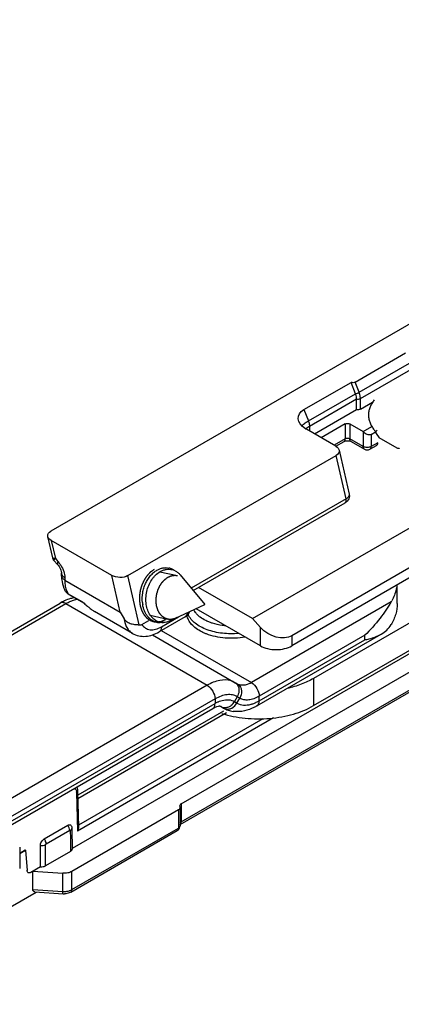
# Model space of a CAD drawing. Units: millimetres. Extents: x 1056 to 1751, y 404 to 873.
# Drawn here: x 1527 to 1561, y 597 to 686 of the extents above; entities that cross this region are included whole.
import ezdxf

# ---------------------------------------------------------------- set-up
doc = ezdxf.new("R2010")
doc.units = ezdxf.units.MM
doc.header["$LTSCALE"] = 23.1
doc.layers.add('COMPONENTI_DI_ASSIEME', color=7, linetype='CONTINUOUS')

msp = doc.modelspace()

# ---------------------------------------------------------------- linework, layer by layer
at = {"layer": 'COMPONENTI_DI_ASSIEME', "linetype": 'Continuous'}
for p, q in [((1609.132, 685.802), (1529.452, 639.785)), ((1547.609, 631.917), (1619.369, 673.361)), ((1621.49, 670.994), (1551.145, 630.367)), ((1621.49, 670.095), (1551.145, 629.468)), ((1553.108, 624.085), (1612.476, 658.36)), ((1556.842, 653.188), (1561.391, 655.815)), ((1557.199, 652.279), (1561.748, 654.906)), ((1557.315, 651.717), (1561.864, 654.344)), ((1552.236, 650.717), (1556.478, 653.167)), ((1556.877, 652.151), (1556.478, 653.167)), ((1557.199, 652.279), (1556.842, 653.188)), ((1552.635, 649.701), (1556.877, 652.151)), ((1552.731, 649.233), (1556.973, 651.683)), ((1556.973, 650.718), (1556.973, 651.683)), ((1557.315, 650.752), (1557.315, 651.717)), ((1557.315, 650.752), (1558.421, 651.391)), ((1552.236, 650.717), (1552.635, 649.701)), ((1553.191, 648.534), (1556.973, 650.718)), ((1555.948, 649.432), (1553.792, 648.187)), ((1555.948, 649.432), (1555.948, 648.085)), ((1556.373, 649.432), (1557.575, 648.738)), ((1556.373, 649.432), (1556.373, 648.085)), ((1555.092, 647.437), (1552.461, 648.955)), ((1552.731, 649.233), (1552.731, 648.799)), ((1557.575, 648.738), (1558.356, 649.189)), ((1557.575, 648.738), (1557.575, 647.391)), ((1558.282, 648.493), (1558.662, 648.712)), ((1558.282, 648.493), (1558.282, 647.391)), ((1558.751, 648.557), (1559.009, 648.19)), ((1558.795, 648.827), (1558.84, 648.867)), ((1595.576, 648.294), (1531.364, 611.221)), ((1555.948, 648.085), (1554.959, 647.513)), ((1555.099, 647.425), (1555.845, 647.856)), ((1557.575, 647.391), (1556.373, 648.085)), ((1556.476, 647.856), (1557.678, 647.162)), ((1558.877, 647.735), (1558.282, 647.391)), ((1559.01, 648.189), (1559.009, 648.19)), ((1560.629, 647.255), (1559.01, 648.189)), ((1555.399, 647.08), (1556.309, 643.119)), ((1558.178, 647.162), (1558.774, 647.506)), ((1536.389, 635.781), (1555.124, 646.602)), ((1556.022, 642.692), (1555.124, 646.602)), ((1582.985, 643.784), (1553.108, 626.534)), ((1556.022, 642.692), (1542.092, 634.647)), ((1542.265, 634.44), (1555.934, 642.334)), ((1529.62, 637.379), (1529.177, 639.306)), ((1534.942, 635.8), (1529.485, 638.95)), ((1529.485, 638.95), (1529.859, 637.32)), ((1541.192, 615.263), (1582.919, 639.353)), ((1530.058, 636.796), (1529.736, 637.156)), ((1529.859, 637.32), (1530.096, 637.056)), ((1541.089, 613.401), (1582.815, 637.491)), ((1541.192, 613.63), (1582.919, 637.72)), ((1539.277, 636.14), (1540.844, 635.789)), ((1539.808, 636.523), (1540.069, 636.465)), ((1540.633, 636.222), (1540.382, 636.351)), ((1530.415, 635.794), (1530.415, 636)), ((1530.708, 635.592), (1530.708, 635.386)), ((1530.708, 635.386), (1535.699, 632.505)), ((1535.699, 632.505), (1534.942, 635.8)), ((1537.405, 631.358), (1536.389, 635.781)), ((1541.09, 635.85), (1543.319, 633.174)), ((1530.711, 634.478), (1530.71, 634.481)), ((1530.778, 634.365), (1530.711, 634.478)), ((1547.609, 631.917), (1542.751, 634.721)), ((1560.633, 633.27), (1560.633, 634.948)), ((1531.06, 634.092), (1530.954, 634.166)), ((1532.333, 633.386), (1530.993, 634.16)), ((1531.059, 634.092), (1532.44, 633.295)), ((1560.079, 633.417), (1547.501, 626.155)), ((1343.136, 524.922), (1530.794, 633.264)), ((1344.019, 525.77), (1530.294, 633.314)), ((1530.794, 633.264), (1543.522, 625.916)), ((1532.333, 633.386), (1532.441, 633.297)), ((1532.441, 633.297), (1532.524, 633.228)), ((1536.8, 630.585), (1533.37, 632.565)), ((1540.161, 631.706), (1543.319, 633.174)), ((1548.316, 629.468), (1542.53, 632.807)), ((1537.653, 631.394), (1538.262, 631.746)), ((1538.401, 632.217), (1539.964, 631.866)), ((1538.714, 631.644), (1538.975, 631.586)), ((1541.532, 632.071), (1539.199, 630.724)), ((1539.406, 631.182), (1540.942, 632.069)), ((1547.609, 631.917), (1548.316, 631.128)), ((1539.588, 631.564), (1539.307, 631.555)), ((1539.393, 630.836), (1547.501, 626.155)), ((1548.316, 629.468), (1548.316, 631.128)), ((1538.592, 630.453), (1546.251, 626.031)), ((1548.001, 624.064), (1559.195, 630.527)), ((1557.704, 630.413), (1548.208, 624.93)), ((1548.208, 624.522), (1557.704, 630.004)), ((1551.145, 630.367), (1551.145, 629.468)), ((1557.704, 630.004), (1557.704, 630.413)), ((1553.108, 626.534), (1553.108, 624.085)), ((1543.522, 625.916), (1355.864, 517.574)), ((1544.229, 624.691), (1359.653, 518.129)), ((1544.229, 624.691), (1544.229, 624.283)), ((1546.229, 624.889), (1545.979, 624.456)), ((1546.208, 624.324), (1546.458, 624.757)), ((1546.458, 624.757), (1546.229, 624.889)), ((1548.208, 624.522), (1548.208, 624.93)), ((1357.747, 516.282), (1544.022, 623.825)), ((1359.653, 517.72), (1544.229, 624.283)), ((1544.772, 623.998), (1545.001, 623.866)), ((1545.979, 624.456), (1546.208, 624.324)), ((1549.488, 622.976), (1531.85, 612.793)), ((1545, 623.603), (1531.868, 616.022)), ((1545.254, 623.427), (1531.875, 615.703)), ((1548.535, 622.912), (1531.929, 613.325)), ((1531.572, 616.637), (1531.62, 616.61)), ((1531.771, 616.291), (1531.85, 612.793)), ((1531.848, 616.537), (1531.859, 616.416)), ((1531.859, 616.416), (1531.933, 613.152)), ((1541.08, 614.909), (1541.08, 613.276)), ((1541.192, 615.263), (1541.192, 613.63)), ((1540.934, 614.705), (1531.35, 609.172)), ((1540.934, 614.705), (1540.934, 613.072)), ((1528.854, 612.099), (1530.975, 613.323)), ((1531.349, 613.048), (1531.349, 613.048)), ((1531.349, 613.048), (1531.355, 612.458)), ((1531.35, 607.539), (1540.934, 613.072)), ((1529.03, 611.644), (1531.151, 612.869)), ((1531.246, 607.31), (1540.83, 612.843)), ((1531.355, 612.458), (1531.363, 611.728)), ((1526.647, 611.355), (1526.647, 609.427)), ((1528.535, 609.588), (1528.507, 611.483)), ((1531.363, 611.728), (1531.369, 611.182)), ((1526.647, 610.824), (1527.129, 611.102)), ((1526.647, 610.785), (1527.163, 611.083)), ((1527.163, 611.083), (1527.129, 611.102)), ((1527.163, 611.083), (1527.308, 609.253)), ((1531.222, 610.976), (1528.959, 609.67)), ((1528.535, 609.588), (1527.661, 609.083)), ((1527.828, 607.547), (1527.828, 609.18)), ((1527.828, 609.18), (1530.532, 609.007)), ((1530.532, 607.374), (1530.532, 609.007)), ((1531.35, 607.539), (1531.35, 609.172)), ((1515.548, 600.049), (1528.136, 607.317)), ((1527.828, 607.547), (1530.532, 607.374)), ((1528.018, 607.324), (1530.556, 607.162))]:
    msp.add_line(p, q, dxfattribs=at)
for points in [[(1556.128, 642.485), (1556.027, 642.396), (1555.934, 642.334)], [(1556.311, 642.826), (1556.272, 642.703), (1556.21, 642.589), (1556.128, 642.485)], [(1556.309, 643.119), (1556.316, 643.082), (1556.326, 642.953), (1556.311, 642.826)], [(1529.736, 637.156), (1529.719, 637.175), (1529.663, 637.262), (1529.625, 637.359), (1529.62, 637.379)], [(1530.954, 634.166), (1530.86, 634.258), (1530.778, 634.365)], [(1531.776, 616.755), (1531.819, 616.657), (1531.848, 616.537)], [(1531.313, 613.24), (1531.34, 613.146), (1531.349, 613.048)]]:
    msp.add_lwpolyline(points, dxfattribs=at)
for centre, radius, start, end in [((1553.681, 651.07), 2.442, 237.98253, 240.01334), ((1553.274, 648.134), 1.217, 134.53821, 135.46173), ((1560.654, 650.619), 2.711, 217.51916, 217.76102), ((1557.928, 647.595), 0.5, 240.00562, 300.00491), ((1558.522, 647.941), 0.502, 300.01549, 302.07077), ((1540.213, 634.561), 1.834, 120.00498, 120.51176), ((1539.78, 635.18), 1.317, 62.78714, 77.32063), ((1540.048, 635.085), 1.279, 62.78008, 75.16868), ((1533.923, 635.793), 3.507, 179.97822, 183.46724), ((1533.758, 635.784), 3.342, 183.48828, 184.43036), ((1533.024, 635.233), 2.303, 193.24313, 198.18553), ((1532.806, 635.164), 2.074, 198.24475, 201.175), ((1532.546, 629.424), 4.495, 114.571, 120.06205), ((1532.103, 630.623), 3.212, 99.1403, 102.60984), ((1556.334, 635.67), 4.37, 328.95945, 330.40837), ((1540.641, 633.657), 2.96, 185.58801, 189.19785), ((1541.03, 632.938), 1.002, 323.93833, 336.17228), ((1542.921, 636.215), 8.118, 207.18781, 212.03825), ((1543.248, 632.927), 1.575, 203.18524, 204.87892), ((1539.262, 632.871), 1.316, 257.4049, 271.94541), ((1539.546, 632.851), 1.288, 259.61421, 271.90574), ((1546.178, 625.908), 2.357, 240.03072, 251.01236), ((1546.207, 625.998), 2.452, 251.07285, 262.09851), ((1531.141, 616.277), 0.63, 1.27309, 4.25815), ((1540.58, 613.276), 0.5, 310.92829, 0.00096), ((2392.929, 620.775), 861.763, 180.527624, 180.651508), ((1540.58, 613.276), 0.499, 299.9842, 310.94151), ((636.072, 619.693), 892.943, 359.356867, 359.477845), ((1530.643, 608.522), 1.363, 266.33846, 271.34927)]:
    msp.add_arc(centre, radius, start, end, dxfattribs=at)
at = {"layer": 'COMPONENTI_DI_ASSIEME', "linetype": 'Continuous', "extrusion": (0, 0, -1)}
for centre, major_axis, ratio, start_param, end_param in [((1556.596, 653.33), (-0.324, 0.04), 0.565188, -2.499913, -1.268954), ((1553.875, 649.772), (-2.159, 0.269), 0.565188, 5.400529, 6.924865), ((1557.928, 648.942), (-0.416, 0.4), 0.692763, -2.944273, -1.373476), ((1554.385, 647.028), (-1.023, 0.039), 0.576185, 8.594648, 10.165444), ((1560.738, 647.307), (-0.162, -0.02), 0.565759, -2.193054, -1.875991), ((1530.192, 639.358), (-1.023, 0.039), 0.576185, -0.83013, 0.740666), ((1535.649, 636.208), (-1.023, 0.039), 0.576185, -2.400927, -0.83013), ((1549.73, 631.945), (-1.797, 1.226), 0.715131, -2.810325, -1.239529), ((1528.281, 607.808), (-0.385, -0.437), 0.544777, -0.398756, 0.553676)]:
    msp.add_ellipse(centre, major_axis=major_axis, ratio=ratio, start_param=start_param, end_param=end_param, dxfattribs=at)
at = {"layer": 'COMPONENTI_DI_ASSIEME', "linetype": 'Continuous'}
for points, knots in [([(1556.877, 652.151), (1556.933, 652.165), (1557.043, 652.202), (1557.149, 652.25), (1557.199, 652.279)], [0, 0, 0, 0, 0.502401, 1, 1, 1, 1]), ([(1556.973, 651.683), (1556.973, 651.72), (1556.964, 651.88), (1556.921, 652.037), (1556.877, 652.151)], [0, 0, 0, 0, 0.232383, 1, 1, 1, 1]), ([(1557.315, 651.717), (1557.315, 651.762), (1557.303, 651.953), (1557.252, 652.142), (1557.199, 652.279)], [0, 0, 0, 0, 0.232383, 1, 1, 1, 1]), ([(1556.973, 651.683), (1557.031, 651.667), (1557.15, 651.659), (1557.266, 651.689), (1557.315, 651.717)], [0, 0, 0, 0, 0.517413, 1, 1, 1, 1]), ([(1558.567, 651.593), (1558.487, 651.496), (1558.342, 651.295), (1558.176, 650.97), (1558.071, 650.632), (1558.03, 650.287), (1558.054, 649.941), (1558.143, 649.6), (1558.293, 649.271), (1558.428, 649.067), (1558.504, 648.969)], [0, 0, 0, 0, 0.132361, 0.25905, 0.381609, 0.501962, 0.622029, 0.74385, 0.869291, 1, 1, 1, 1]), ([(1557.315, 650.752), (1557.266, 650.724), (1557.15, 650.693), (1557.031, 650.702), (1556.973, 650.718)], [0, 0, 0, 0, 0.482587, 1, 1, 1, 1]), ([(1552.05, 649.261), (1552.077, 649.296), (1552.148, 649.368), (1552.339, 649.522), (1552.51, 649.629), (1552.635, 649.701)], [0, 0, 0, 0, 0.181399, 0.410809, 1, 1, 1, 1]), ([(1552.635, 649.701), (1552.65, 649.662), (1552.703, 649.511), (1552.731, 649.351), (1552.731, 649.233)], [0, 0, 0, 0, 0.266347, 1, 1, 1, 1]), ([(1555.948, 649.432), (1556.011, 649.468), (1556.16, 649.497), (1556.31, 649.468), (1556.373, 649.432)], [0, 0, 0, 0, 0.499979, 1, 1, 1, 1]), ([(1552.421, 649.001), (1552.431, 649.011), (1552.475, 649.053), (1552.522, 649.092), (1552.559, 649.12)], [0, 0, 0, 0, 0.24347, 1, 1, 1, 1]), ([(1552.559, 649.12), (1552.572, 649.13), (1552.628, 649.17), (1552.686, 649.207), (1552.731, 649.233)], [0, 0, 0, 0, 0.243833, 1, 1, 1, 1]), ([(1558.511, 648.96), (1558.527, 648.939), (1558.595, 648.855), (1558.667, 648.774), (1558.724, 648.716)], [0, 0, 0, 0, 0.24525, 1, 1, 1, 1]), ([(1558.751, 648.557), (1558.737, 648.577), (1558.717, 648.625), (1558.718, 648.7), (1558.745, 648.771), (1558.776, 648.811), (1558.795, 648.827)], [0, 0, 0, 0, 0.248361, 0.497098, 0.748508, 1, 1, 1, 1]), ([(1555.845, 647.856), (1555.879, 647.875), (1555.937, 647.948), (1555.948, 648.037), (1555.948, 648.085)], [0, 0, 0, 0, 0.449275, 1, 1, 1, 1]), ([(1555.845, 647.856), (1555.884, 647.878), (1555.988, 647.912), (1556.16, 647.931), (1556.332, 647.912), (1556.437, 647.878), (1556.476, 647.856)], [0, 0, 0, 0, 0.207331, 0.499923, 0.792553, 1, 1, 1, 1]), ([(1556.373, 648.085), (1556.31, 648.121), (1556.16, 648.15), (1556.011, 648.121), (1555.948, 648.085)], [0, 0, 0, 0, 0.50039, 1, 1, 1, 1]), ([(1556.476, 647.856), (1556.442, 647.875), (1556.384, 647.948), (1556.373, 648.037), (1556.373, 648.085)], [0, 0, 0, 0, 0.449224, 1, 1, 1, 1]), ([(1558.774, 647.506), (1558.807, 647.525), (1558.866, 647.598), (1558.877, 647.687), (1558.877, 647.735)], [0, 0, 0, 0, 0.449311, 1, 1, 1, 1]), ([(1557.678, 647.162), (1557.645, 647.181), (1557.586, 647.254), (1557.575, 647.343), (1557.575, 647.391)], [0, 0, 0, 0, 0.449278, 1, 1, 1, 1]), ([(1558.282, 647.391), (1558.232, 647.362), (1558.115, 647.319), (1557.928, 647.299), (1557.742, 647.319), (1557.625, 647.362), (1557.575, 647.391)], [0, 0, 0, 0, 0.237204, 0.49998, 0.762767, 1, 1, 1, 1]), ([(1558.178, 647.162), (1558.212, 647.181), (1558.27, 647.254), (1558.282, 647.343), (1558.282, 647.391)], [0, 0, 0, 0, 0.449326, 1, 1, 1, 1]), ([(1560.797, 647.225), (1560.784, 647.221), (1560.725, 647.213), (1560.667, 647.233), (1560.629, 647.255)], [0, 0, 0, 0, 0.247431, 1, 1, 1, 1]), ([(1555.934, 642.335), (1555.957, 642.348), (1555.999, 642.388), (1556.033, 642.475), (1556.041, 642.579), (1556.031, 642.653), (1556.022, 642.692)], [0, 0, 0, 0, 0.20262, 0.43072, 0.697519, 1, 1, 1, 1]), ([(1556.309, 643.119), (1556.317, 643.083), (1556.316, 643.003), (1556.26, 642.887), (1556.159, 642.78), (1556.072, 642.72), (1556.022, 642.692)], [0, 0, 0, 0, 0.200743, 0.42369, 0.688276, 1, 1, 1, 1]), ([(1529.859, 637.32), (1529.827, 637.317), (1529.771, 637.315), (1529.697, 637.323), (1529.644, 637.34), (1529.623, 637.366), (1529.62, 637.379)], [0, 0, 0, 0, 0.366409, 0.650433, 0.852294, 1, 1, 1, 1]), ([(1529.736, 637.156), (1529.727, 637.165), (1529.753, 637.215), (1529.778, 637.239), (1529.798, 637.261)], [0, 0, 0, 0, 0.296282, 1, 1, 1, 1]), ([(1529.798, 637.261), (1529.802, 637.265), (1529.822, 637.286), (1529.843, 637.305), (1529.859, 637.32)], [0, 0, 0, 0, 0.227478, 1, 1, 1, 1]), ([(1530.096, 637.056), (1530.081, 637.028), (1530.057, 636.976), (1530.031, 636.891), (1530.035, 636.822), (1530.058, 636.796)], [0, 0, 0, 0, 0.345559, 0.623683, 1, 1, 1, 1]), ([(1530.096, 637.056), (1530.119, 637.03), (1530.209, 636.925), (1530.29, 636.812), (1530.345, 636.724)], [0, 0, 0, 0, 0.245558, 1, 1, 1, 1]), ([(1530.058, 636.796), (1530.17, 636.671), (1530.302, 636.459), (1530.396, 636.178), (1530.415, 636.051), (1530.415, 636)], [0, 0, 0, 0, 0.569746, 0.827077, 1, 1, 1, 1]), ([(1530.345, 636.724), (1530.457, 636.546), (1530.631, 636.182), (1530.708, 635.782), (1530.708, 635.592)], [0, 0, 0, 0, 0.525358, 1, 1, 1, 1]), ([(1538.744, 636.334), (1538.717, 636.314), (1538.675, 636.284), (1538.619, 636.244), (1538.578, 636.214), (1538.536, 636.183), (1538.501, 636.158), (1538.473, 636.138), (1538.456, 636.126), (1538.442, 636.116), (1538.432, 636.108), (1538.423, 636.102), (1538.416, 636.097), (1538.411, 636.093), (1538.406, 636.088), (1538.4, 636.081), (1538.392, 636.073), (1538.383, 636.063), (1538.37, 636.05), (1538.354, 636.033), (1538.329, 636.007), (1538.298, 635.974), (1538.26, 635.934), (1538.223, 635.894), (1538.191, 635.861), (1538.166, 635.835), (1538.147, 635.815), (1538.132, 635.798), (1538.121, 635.787), (1538.115, 635.78), (1538.11, 635.776), (1538.106, 635.769), (1538.1, 635.761), (1538.091, 635.747), (1538.078, 635.728), (1538.062, 635.704), (1538.04, 635.672), (1538.013, 635.632), (1537.981, 635.584), (1537.949, 635.536), (1537.922, 635.497), (1537.901, 635.465), (1537.885, 635.441), (1537.871, 635.421), (1537.862, 635.407), (1537.857, 635.399), (1537.852, 635.393), (1537.849, 635.386), (1537.845, 635.377), (1537.838, 635.361), (1537.827, 635.338), (1537.814, 635.311), (1537.797, 635.274), (1537.775, 635.228), (1537.749, 635.173), (1537.723, 635.118), (1537.702, 635.072), (1537.685, 635.036), (1537.672, 635.008), (1537.661, 634.985), (1537.653, 634.969), (1537.649, 634.96), (1537.646, 634.953), (1537.644, 634.946), (1537.641, 634.936), (1537.636, 634.919), (1537.628, 634.895), (1537.62, 634.866), (1537.608, 634.827), (1537.593, 634.778), (1537.575, 634.72), (1537.558, 634.662), (1537.543, 634.613), (1537.531, 634.575), (1537.523, 634.546), (1537.515, 634.521), (1537.51, 634.504), (1537.507, 634.495), (1537.505, 634.487), (1537.504, 634.48), (1537.502, 634.47), (1537.5, 634.452), (1537.496, 634.427), (1537.491, 634.397), (1537.485, 634.357), (1537.477, 634.307), (1537.468, 634.247), (1537.459, 634.187), (1537.451, 634.136), (1537.445, 634.096), (1537.44, 634.066), (1537.436, 634.041), (1537.434, 634.024), (1537.432, 634.014), (1537.431, 634.006), (1537.431, 633.999), (1537.431, 633.989), (1537.431, 633.971), (1537.43, 633.946), (1537.43, 633.916), (1537.43, 633.877), (1537.429, 633.827), (1537.429, 633.767), (1537.428, 633.707), (1537.428, 633.657), (1537.427, 633.618), (1537.427, 633.588), (1537.427, 633.563), (1537.427, 633.545), (1537.427, 633.535), (1537.426, 633.528), (1537.428, 633.521), (1537.429, 633.511), (1537.431, 633.494), (1537.435, 633.47), (1537.439, 633.441), (1537.445, 633.402), (1537.452, 633.353), (1537.46, 633.295), (1537.469, 633.237), (1537.476, 633.189), (1537.481, 633.15), (1537.485, 633.126), (1537.487, 633.106), (1537.49, 633.092), (1537.491, 633.08), (1537.493, 633.07), (1537.493, 633.063), (1537.496, 633.056), (1537.499, 633.048), (1537.502, 633.037), (1537.506, 633.024), (1537.512, 633.006), (1537.519, 632.985), (1537.53, 632.95), (1537.544, 632.906), (1537.561, 632.854), (1537.578, 632.802), (1537.592, 632.758), (1537.603, 632.724), (1537.61, 632.702), (1537.615, 632.684), (1537.619, 632.671), (1537.623, 632.66), (1537.626, 632.652), (1537.628, 632.645), (1537.631, 632.64), (1537.635, 632.632), (1537.64, 632.623), (1537.646, 632.611), (1537.654, 632.596), (1537.665, 632.577), (1537.681, 632.547), (1537.701, 632.509), (1537.726, 632.464), (1537.751, 632.418), (1537.771, 632.381), (1537.787, 632.35), (1537.798, 632.331), (1537.806, 632.316), (1537.812, 632.305), (1537.817, 632.296), (1537.821, 632.289), (1537.823, 632.285), (1537.824, 632.282), (1537.826, 632.28), (1537.829, 632.277), (1537.833, 632.272), (1537.84, 632.264), (1537.848, 632.255), (1537.858, 632.243), (1537.871, 632.227), (1537.892, 632.203), (1537.918, 632.172), (1537.95, 632.135), (1537.981, 632.098), (1538.007, 632.068), (1538.028, 632.043), (1538.041, 632.028), (1538.052, 632.016), (1538.059, 632.006), (1538.066, 631.999), (1538.071, 631.993), (1538.073, 631.99), (1538.075, 631.988), (1538.078, 631.986), (1538.081, 631.984), (1538.086, 631.98), (1538.094, 631.974), (1538.103, 631.968), (1538.116, 631.959), (1538.132, 631.947), (1538.157, 631.929), (1538.188, 631.907), (1538.226, 631.879), (1538.264, 631.852), (1538.295, 631.829), (1538.32, 631.811), (1538.336, 631.8), (1538.349, 631.791), (1538.358, 631.784), (1538.366, 631.779), (1538.371, 631.775), (1538.375, 631.772), (1538.377, 631.77), (1538.38, 631.77), (1538.383, 631.768), (1538.389, 631.766), (1538.398, 631.763), (1538.408, 631.759), (1538.422, 631.754), (1538.439, 631.747), (1538.467, 631.737), (1538.501, 631.724), (1538.542, 631.708), (1538.584, 631.693), (1538.618, 631.68), (1538.646, 631.669), (1538.663, 631.663), (1538.677, 631.657), (1538.687, 631.654), (1538.696, 631.65), (1538.702, 631.648), (1538.705, 631.647), (1538.708, 631.646), (1538.71, 631.646), (1538.714, 631.645), (1538.72, 631.645), (1538.73, 631.644), (1538.741, 631.643), (1538.755, 631.641), (1538.774, 631.64), (1538.803, 631.637), (1538.839, 631.634), (1538.883, 631.63), (1538.927, 631.626), (1538.964, 631.622), (1538.993, 631.62), (1539.012, 631.618), (1539.026, 631.617), (1539.037, 631.616), (1539.046, 631.615), (1539.053, 631.614), (1539.057, 631.614), (1539.059, 631.614), (1539.062, 631.614), (1539.066, 631.615), (1539.072, 631.616), (1539.082, 631.618), (1539.093, 631.62), (1539.108, 631.622), (1539.127, 631.625), (1539.157, 631.631), (1539.194, 631.637), (1539.239, 631.645), (1539.284, 631.653), (1539.321, 631.659), (1539.351, 631.664), (1539.37, 631.667), (1539.385, 631.67), (1539.396, 631.672), (1539.406, 631.674), (1539.412, 631.675), (1539.416, 631.675), (1539.419, 631.676), (1539.421, 631.677), (1539.425, 631.679), (1539.432, 631.682), (1539.441, 631.686), (1539.452, 631.691), (1539.467, 631.697), (1539.486, 631.705), (1539.516, 631.719), (1539.553, 631.735), (1539.598, 631.755), (1539.643, 631.774), (1539.703, 631.8), (1539.748, 631.82), (1539.778, 631.833)], [0, 0, 0, 0, 0.015625, 0.023438, 0.03125, 0.039062, 0.046875, 0.050781, 0.054688, 0.056641, 0.058594, 0.060547, 0.061523, 0.0625, 0.063477, 0.064453, 0.066406, 0.068359, 0.070312, 0.074219, 0.078125, 0.085938, 0.09375, 0.101562, 0.109375, 0.113281, 0.117188, 0.121094, 0.123047, 0.124023, 0.125, 0.125977, 0.126953, 0.128906, 0.132812, 0.136719, 0.140625, 0.148438, 0.15625, 0.164062, 0.171875, 0.175781, 0.179688, 0.183594, 0.185547, 0.186523, 0.1875, 0.188477, 0.189453, 0.191406, 0.195312, 0.199219, 0.203125, 0.210938, 0.21875, 0.226562, 0.234375, 0.238281, 0.242188, 0.246094, 0.248047, 0.249023, 0.25, 0.250977, 0.251953, 0.253906, 0.257812, 0.261719, 0.265625, 0.273438, 0.28125, 0.289062, 0.296875, 0.300781, 0.304688, 0.308594, 0.310547, 0.311523, 0.3125, 0.313477, 0.314453, 0.316406, 0.320312, 0.324219, 0.328125, 0.335938, 0.34375, 0.351562, 0.359375, 0.363281, 0.367188, 0.371094, 0.373047, 0.374023, 0.375, 0.375977, 0.376953, 0.378906, 0.382812, 0.386719, 0.390625, 0.398438, 0.40625, 0.414062, 0.421875, 0.425781, 0.429688, 0.433594, 0.435547, 0.436523, 0.4375, 0.438477, 0.439453, 0.441406, 0.445312, 0.449219, 0.453125, 0.460938, 0.46875, 0.476562, 0.484375, 0.488281, 0.492188, 0.494141, 0.496094, 0.498047, 0.499023, 0.5, 0.500977, 0.501953, 0.503906, 0.505859, 0.507812, 0.511719, 0.515625, 0.523438, 0.53125, 0.539062, 0.546875, 0.550781, 0.554688, 0.556641, 0.558594, 0.560547, 0.561523, 0.5625, 0.563477, 0.564453, 0.566406, 0.568359, 0.570312, 0.574219, 0.578125, 0.585938, 0.59375, 0.601562, 0.609375, 0.613281, 0.617188, 0.619141, 0.621094, 0.623047, 0.624023, 0.624512, 0.625, 0.625488, 0.625977, 0.626953, 0.628906, 0.630859, 0.632812, 0.636719, 0.640625, 0.648438, 0.65625, 0.664062, 0.671875, 0.675781, 0.679688, 0.681641, 0.683594, 0.685547, 0.686523, 0.687012, 0.6875, 0.687988, 0.688477, 0.689453, 0.691406, 0.693359, 0.695312, 0.699219, 0.703125, 0.710938, 0.71875, 0.726562, 0.734375, 0.738281, 0.742188, 0.744141, 0.746094, 0.748047, 0.749023, 0.749512, 0.75, 0.750488, 0.750977, 0.751953, 0.753906, 0.755859, 0.757812, 0.761719, 0.765625, 0.773438, 0.78125, 0.789062, 0.796875, 0.800781, 0.804688, 0.806641, 0.808594, 0.810547, 0.811523, 0.812012, 0.8125, 0.812988, 0.813477, 0.814453, 0.816406, 0.818359, 0.820312, 0.824219, 0.828125, 0.835938, 0.84375, 0.851562, 0.859375, 0.863281, 0.867188, 0.869141, 0.871094, 0.873047, 0.874023, 0.874512, 0.875, 0.875488, 0.875977, 0.876953, 0.878906, 0.880859, 0.882812, 0.886719, 0.890625, 0.898438, 0.90625, 0.914062, 0.921875, 0.925781, 0.929688, 0.931641, 0.933594, 0.935547, 0.936523, 0.937012, 0.9375, 0.937988, 0.938477, 0.939453, 0.941406, 0.943359, 0.945312, 0.949219, 0.953125, 0.960938, 0.96875, 0.976562, 0.984375, 1, 1, 1, 1]), ([(1537.695, 633.369), (1537.667, 633.656), (1537.686, 634.098), (1537.818, 634.665), (1537.971, 635.074), (1538.171, 635.451), (1538.413, 635.785), (1538.69, 636.065), (1538.898, 636.214), (1539.005, 636.276)], [0, 0, 0, 0, 0.258649, 0.390461, 0.52115, 0.648841, 0.771916, 0.889169, 1, 1, 1, 1]), ([(1538.399, 632.217), (1538.305, 632.357), (1538.148, 632.673), (1538.02, 633.2), (1537.995, 633.771), (1538.073, 634.352), (1538.251, 634.911), (1538.476, 635.337), (1538.697, 635.637), (1538.933, 635.895), (1539.137, 636.056), (1539.281, 636.141)], [0, 0, 0, 0, 0.114138, 0.236992, 0.366651, 0.500002, 0.633338, 0.762959, 0.825446, 0.885921, 1, 1, 1, 1]), ([(1539.005, 636.276), (1539.089, 636.324), (1539.262, 636.407), (1539.533, 636.483), (1539.805, 636.505), (1539.983, 636.484), (1540.069, 636.465)], [0, 0, 0, 0, 0.264035, 0.516611, 0.760602, 1, 1, 1, 1]), ([(1539.295, 636.149), (1539.381, 636.199), (1539.556, 636.282), (1539.832, 636.355), (1540.109, 636.372), (1540.289, 636.344), (1540.375, 636.321)], [0, 0, 0, 0, 0.264298, 0.516684, 0.760426, 1, 1, 1, 1]), ([(1540.633, 636.222), (1540.719, 636.178), (1540.885, 636.068), (1541.026, 635.927), (1541.09, 635.85)], [0, 0, 0, 0, 0.489371, 1, 1, 1, 1]), ([(1530.606, 635.661), (1530.55, 635.706), (1530.456, 635.804), (1530.415, 635.939), (1530.415, 636)], [0, 0, 0, 0, 0.53738, 1, 1, 1, 1]), ([(1530.708, 635.386), (1530.664, 635.411), (1530.585, 635.466), (1530.49, 635.566), (1530.429, 635.677), (1530.415, 635.756), (1530.415, 635.794)], [0, 0, 0, 0, 0.289584, 0.549117, 0.782248, 1, 1, 1, 1]), ([(1530.426, 635.526), (1530.433, 635.433), (1530.476, 635.074), (1530.586, 634.72), (1530.71, 634.481)], [0, 0, 0, 0, 0.256042, 1, 1, 1, 1]), ([(1530.708, 635.592), (1530.699, 635.597), (1530.664, 635.619), (1530.63, 635.642), (1530.606, 635.661)], [0, 0, 0, 0, 0.257453, 1, 1, 1, 1]), ([(1530.708, 635.386), (1530.708, 635.326), (1530.714, 635.098), (1530.744, 634.87), (1530.782, 634.705)], [0, 0, 0, 0, 0.261894, 1, 1, 1, 1]), ([(1539.964, 631.866), (1539.946, 631.873), (1539.91, 631.886), (1539.856, 631.906), (1539.811, 631.923), (1539.775, 631.937), (1539.748, 631.947), (1539.725, 631.955), (1539.71, 631.961), (1539.702, 631.964), (1539.697, 631.965), (1539.693, 631.969), (1539.688, 631.972), (1539.68, 631.978), (1539.67, 631.985), (1539.658, 631.994), (1539.642, 632.005), (1539.621, 632.02), (1539.589, 632.043), (1539.557, 632.066), (1539.524, 632.089), (1539.5, 632.106), (1539.482, 632.119), (1539.469, 632.127), (1539.463, 632.132), (1539.457, 632.136), (1539.452, 632.142), (1539.447, 632.148), (1539.44, 632.156), (1539.428, 632.17), (1539.411, 632.19), (1539.39, 632.214), (1539.363, 632.245), (1539.335, 632.277), (1539.308, 632.309), (1539.291, 632.329), (1539.277, 632.345), (1539.268, 632.354), (1539.262, 632.361), (1539.259, 632.365), (1539.255, 632.369), (1539.252, 632.376), (1539.246, 632.386), (1539.24, 632.398), (1539.229, 632.418), (1539.215, 632.443), (1539.198, 632.473), (1539.176, 632.513), (1539.154, 632.553), (1539.133, 632.593), (1539.119, 632.618), (1539.108, 632.638), (1539.101, 632.651), (1539.096, 632.66), (1539.093, 632.664), (1539.092, 632.67), (1539.089, 632.677), (1539.086, 632.689), (1539.081, 632.703), (1539.074, 632.725), (1539.064, 632.754), (1539.053, 632.788), (1539.039, 632.833), (1539.024, 632.879), (1539.009, 632.924), (1539, 632.952), (1538.993, 632.975), (1538.988, 632.988), (1538.986, 632.996), (1538.984, 633), (1538.984, 633.005), (1538.982, 633.014), (1538.979, 633.035), (1538.975, 633.066), (1538.969, 633.103), (1538.964, 633.14), (1538.956, 633.19), (1538.949, 633.239), (1538.942, 633.283), (1538.939, 633.308), (1538.936, 633.326), (1538.933, 633.342), (1538.932, 633.354), (1538.929, 633.366), (1538.93, 633.383), (1538.93, 633.41), (1538.93, 633.443), (1538.93, 633.496), (1538.931, 633.562), (1538.931, 633.628), (1538.931, 633.681), (1538.931, 633.714), (1538.932, 633.741), (1538.931, 633.757), (1538.934, 633.77), (1538.936, 633.783), (1538.938, 633.8), (1538.941, 633.819), (1538.945, 633.846), (1538.952, 633.891), (1538.962, 633.957), (1538.972, 634.023), (1538.98, 634.075), (1538.985, 634.108), (1538.988, 634.129), (1538.989, 634.139), (1538.99, 634.145), (1538.994, 634.156), (1538.998, 634.172), (1539.006, 634.198), (1539.016, 634.229), (1539.031, 634.28), (1539.046, 634.331), (1539.061, 634.382), (1539.073, 634.42), (1539.082, 634.452), (1539.09, 634.477), (1539.094, 634.493), (1539.098, 634.505), (1539.102, 634.518), (1539.109, 634.533), (1539.117, 634.551), (1539.129, 634.575), (1539.142, 634.605), (1539.165, 634.653), (1539.187, 634.701), (1539.21, 634.749), (1539.226, 634.785), (1539.24, 634.815), (1539.252, 634.839), (1539.259, 634.854), (1539.264, 634.866), (1539.268, 634.875), (1539.274, 634.883), (1539.281, 634.893), (1539.289, 634.906), (1539.303, 634.927), (1539.321, 634.953), (1539.349, 634.995), (1539.377, 635.037), (1539.404, 635.078), (1539.425, 635.11), (1539.443, 635.136), (1539.457, 635.157), (1539.466, 635.17), (1539.472, 635.18), (1539.478, 635.187), (1539.485, 635.193), (1539.497, 635.207), (1539.515, 635.226), (1539.54, 635.252), (1539.572, 635.287), (1539.605, 635.322), (1539.638, 635.356), (1539.658, 635.378), (1539.675, 635.395), (1539.687, 635.408), (1539.697, 635.419), (1539.705, 635.428), (1539.71, 635.433), (1539.714, 635.438), (1539.719, 635.441), (1539.727, 635.447), (1539.743, 635.459), (1539.766, 635.476), (1539.794, 635.496), (1539.831, 635.523), (1539.877, 635.556), (1539.933, 635.597), (1539.97, 635.623), (1539.988, 635.637)], [0, 0, 0, 0, 0.015625, 0.03125, 0.046875, 0.054688, 0.0625, 0.070312, 0.074219, 0.076172, 0.077148, 0.078125, 0.080078, 0.082031, 0.085938, 0.089844, 0.09375, 0.101562, 0.109375, 0.125, 0.132812, 0.140625, 0.148438, 0.150391, 0.152344, 0.154297, 0.15625, 0.158203, 0.160156, 0.164062, 0.171875, 0.179688, 0.1875, 0.203125, 0.210938, 0.21875, 0.222656, 0.226562, 0.228516, 0.229492, 0.230469, 0.232422, 0.234375, 0.238281, 0.242188, 0.25, 0.257812, 0.265625, 0.28125, 0.289062, 0.296875, 0.300781, 0.304688, 0.306641, 0.307617, 0.308594, 0.310547, 0.3125, 0.316406, 0.320312, 0.328125, 0.335938, 0.34375, 0.359375, 0.367188, 0.375, 0.378906, 0.382812, 0.383789, 0.384766, 0.385742, 0.386719, 0.390625, 0.398438, 0.40625, 0.414062, 0.421875, 0.4375, 0.445312, 0.449219, 0.453125, 0.457031, 0.458984, 0.460938, 0.464844, 0.46875, 0.476562, 0.484375, 0.5, 0.515625, 0.523438, 0.53125, 0.535156, 0.539062, 0.541016, 0.542969, 0.546875, 0.550781, 0.554688, 0.5625, 0.578125, 0.59375, 0.601562, 0.609375, 0.613281, 0.614258, 0.615234, 0.617188, 0.621094, 0.625, 0.632812, 0.640625, 0.65625, 0.664062, 0.671875, 0.679688, 0.683594, 0.6875, 0.689453, 0.691406, 0.695312, 0.699219, 0.703125, 0.710938, 0.71875, 0.734375, 0.742188, 0.75, 0.757812, 0.761719, 0.765625, 0.767578, 0.769531, 0.771484, 0.773438, 0.777344, 0.78125, 0.789062, 0.796875, 0.8125, 0.820312, 0.828125, 0.835938, 0.839844, 0.84375, 0.845703, 0.847656, 0.849609, 0.851562, 0.859375, 0.867188, 0.875, 0.890625, 0.898438, 0.90625, 0.910156, 0.914062, 0.917969, 0.919922, 0.921875, 0.922852, 0.923828, 0.925781, 0.929688, 0.9375, 0.945312, 0.953125, 0.96875, 0.984375, 1, 1, 1, 1]), ([(1539.988, 635.637), (1540.005, 635.646), (1540.039, 635.663), (1540.077, 635.682), (1540.103, 635.695), (1540.113, 635.701), (1540.122, 635.705), (1540.131, 635.709), (1540.146, 635.714), (1540.169, 635.723), (1540.196, 635.733), (1540.222, 635.743), (1540.245, 635.752), (1540.26, 635.758), (1540.269, 635.761), (1540.278, 635.763), (1540.29, 635.766), (1540.317, 635.772), (1540.348, 635.78), (1540.38, 635.788), (1540.396, 635.792), (1540.405, 635.794), (1540.412, 635.796), (1540.418, 635.797), (1540.427, 635.798), (1540.443, 635.8), (1540.475, 635.803), (1540.506, 635.807), (1540.534, 635.81), (1540.545, 635.811), (1540.554, 635.813), (1540.563, 635.813), (1540.578, 635.812), (1540.601, 635.812), (1540.628, 635.812), (1540.654, 635.811), (1540.677, 635.811), (1540.692, 635.811), (1540.701, 635.811), (1540.71, 635.809), (1540.722, 635.807), (1540.74, 635.805), (1540.762, 635.801), (1540.798, 635.796), (1540.826, 635.792), (1540.844, 635.789)], [0, 0, 0, 0, 0.0625, 0.125, 0.140625, 0.15625, 0.164062, 0.171875, 0.1875, 0.21875, 0.25, 0.28125, 0.3125, 0.328125, 0.335938, 0.34375, 0.359375, 0.375, 0.4375, 0.46875, 0.484375, 0.492188, 0.5, 0.507812, 0.515625, 0.53125, 0.5625, 0.625, 0.640625, 0.65625, 0.664062, 0.671875, 0.6875, 0.71875, 0.75, 0.78125, 0.8125, 0.828125, 0.835938, 0.84375, 0.859375, 0.875, 0.90625, 0.9375, 1, 1, 1, 1]), ([(1530.937, 634.197), (1530.914, 634.214), (1530.823, 634.294), (1530.754, 634.397), (1530.711, 634.478)], [0, 0, 0, 0, 0.236626, 1, 1, 1, 1]), ([(1530.872, 634.414), (1530.881, 634.392), (1530.916, 634.305), (1530.958, 634.22), (1530.993, 634.16)], [0, 0, 0, 0, 0.256149, 1, 1, 1, 1]), ([(1560.611, 634.931), (1560.597, 634.81), (1560.513, 634.316), (1560.322, 633.842), (1560.135, 633.512)], [0, 0, 0, 0, 0.243463, 1, 1, 1, 1]), ([(1531.402, 633.758), (1531.34, 633.744), (1531.093, 633.682), (1530.852, 633.591), (1530.677, 633.511)], [0, 0, 0, 0, 0.246169, 1, 1, 1, 1]), ([(1530.794, 633.264), (1530.833, 633.287), (1530.987, 633.372), (1531.145, 633.449), (1531.266, 633.5)], [0, 0, 0, 0, 0.256344, 1, 1, 1, 1]), ([(1530.993, 634.16), (1530.997, 634.153), (1531.015, 634.126), (1531.039, 634.104), (1531.059, 634.092)], [0, 0, 0, 0, 0.25916, 1, 1, 1, 1]), ([(1531.266, 633.5), (1531.31, 633.519), (1531.482, 633.588), (1531.66, 633.643), (1531.794, 633.675)], [0, 0, 0, 0, 0.258334, 1, 1, 1, 1]), ([(1560.079, 633.417), (1559.775, 632.911), (1559.066, 631.843), (1558.206, 630.886), (1557.704, 630.413)], [0, 0, 0, 0, 0.461134, 1, 1, 1, 1]), ([(1530.794, 633.264), (1530.711, 633.312), (1530.546, 633.381), (1530.362, 633.353), (1530.294, 633.314)], [0, 0, 0, 0, 0.550749, 1, 1, 1, 1]), ([(1532.333, 633.386), (1532.342, 633.377), (1532.375, 633.343), (1532.413, 633.313), (1532.443, 633.294)], [0, 0, 0, 0, 0.255726, 1, 1, 1, 1]), ([(1532.524, 633.228), (1532.62, 633.148), (1532.803, 632.996), (1532.984, 632.842), (1533.071, 632.771)], [0, 0, 0, 0, 0.52933, 1, 1, 1, 1]), ([(1533.071, 632.771), (1533.094, 632.752), (1533.19, 632.677), (1533.291, 632.61), (1533.37, 632.565)], [0, 0, 0, 0, 0.252668, 1, 1, 1, 1]), ([(1538.975, 631.586), (1538.897, 631.603), (1538.743, 631.653), (1538.526, 631.77), (1538.328, 631.927), (1538.151, 632.121), (1537.999, 632.349), (1537.83, 632.697), (1537.751, 632.986), (1537.719, 633.184)], [0, 0, 0, 0, 0.111307, 0.224383, 0.3408, 0.461774, 0.588091, 0.720091, 1, 1, 1, 1]), ([(1542.611, 632.302), (1542.581, 632.334), (1542.47, 632.459), (1542.375, 632.601), (1542.319, 632.712)], [0, 0, 0, 0, 0.261841, 1, 1, 1, 1]), ([(1560.633, 633.27), (1560.633, 632.947), (1560.533, 632.279), (1560.254, 631.667), (1560.079, 631.376)], [0, 0, 0, 0, 0.487476, 1, 1, 1, 1]), ([(1536.039, 631.908), (1536.11, 631.794), (1536.307, 631.597), (1536.682, 631.442), (1537.002, 631.393), (1537.242, 631.376), (1537.353, 631.366), (1537.405, 631.358)], [0, 0, 0, 0, 0.263785, 0.527849, 0.781746, 0.897195, 1, 1, 1, 1]), ([(1536.039, 631.908), (1536.058, 631.761), (1536.116, 631.483), (1536.276, 631.105), (1536.503, 630.797), (1536.697, 630.644), (1536.8, 630.585)], [0, 0, 0, 0, 0.281121, 0.537723, 0.774393, 1, 1, 1, 1]), ([(1538.659, 631.916), (1538.635, 631.938), (1538.539, 632.03), (1538.456, 632.134), (1538.399, 632.217)], [0, 0, 0, 0, 0.244154, 1, 1, 1, 1]), ([(1539.314, 631.584), (1539.254, 631.595), (1539.135, 631.626), (1538.965, 631.698), (1538.804, 631.794), (1538.706, 631.873), (1538.659, 631.916)], [0, 0, 0, 0, 0.245084, 0.491956, 0.74292, 1, 1, 1, 1]), ([(1540.161, 631.706), (1540.07, 631.663), (1539.882, 631.596), (1539.685, 631.567), (1539.588, 631.564)], [0, 0, 0, 0, 0.510693, 1, 1, 1, 1]), ([(1540.819, 632.018), (1540.803, 632.009), (1540.769, 631.992), (1540.73, 631.973), (1540.705, 631.96), (1540.694, 631.954), (1540.686, 631.95), (1540.677, 631.946), (1540.661, 631.941), (1540.639, 631.932), (1540.612, 631.922), (1540.585, 631.912), (1540.563, 631.903), (1540.547, 631.897), (1540.538, 631.894), (1540.529, 631.892), (1540.518, 631.889), (1540.491, 631.883), (1540.459, 631.875), (1540.428, 631.867), (1540.412, 631.863), (1540.403, 631.861), (1540.396, 631.859), (1540.389, 631.858), (1540.38, 631.857), (1540.365, 631.855), (1540.333, 631.852), (1540.301, 631.848), (1540.274, 631.845), (1540.263, 631.844), (1540.254, 631.842), (1540.245, 631.842), (1540.229, 631.843), (1540.207, 631.843), (1540.18, 631.843), (1540.153, 631.844), (1540.131, 631.844), (1540.115, 631.844), (1540.106, 631.844), (1540.097, 631.846), (1540.086, 631.848), (1540.068, 631.85), (1540.046, 631.854), (1540.009, 631.859), (1539.982, 631.863), (1539.964, 631.866)], [0, 0, 0, 0, 0.0625, 0.125, 0.140625, 0.15625, 0.164062, 0.171875, 0.1875, 0.21875, 0.25, 0.28125, 0.3125, 0.328125, 0.335938, 0.34375, 0.359375, 0.375, 0.4375, 0.46875, 0.484375, 0.492188, 0.5, 0.507812, 0.515625, 0.53125, 0.5625, 0.625, 0.640625, 0.65625, 0.664062, 0.671875, 0.6875, 0.71875, 0.75, 0.78125, 0.8125, 0.828125, 0.835938, 0.84375, 0.859375, 0.875, 0.90625, 0.9375, 1, 1, 1, 1]), ([(1541.734, 632.435), (1541.726, 632.359), (1541.691, 632.216), (1541.589, 632.104), (1541.532, 632.071)], [0, 0, 0, 0, 0.54069, 1, 1, 1, 1]), ([(1543.042, 630.719), (1542.864, 630.81), (1542.536, 631.007), (1542.126, 631.368), (1541.837, 631.771), (1541.731, 632.07), (1541.704, 632.216)], [0, 0, 0, 0, 0.289101, 0.550096, 0.784748, 1, 1, 1, 1]), ([(1546.365, 630.587), (1545.877, 630.538), (1545.14, 630.543), (1544.193, 630.705), (1543.538, 630.897), (1542.953, 631.157), (1542.33, 631.555), (1541.959, 631.964), (1541.819, 632.265)], [0, 0, 0, 0, 0.288807, 0.429808, 0.564315, 0.689788, 0.804569, 1, 1, 1, 1]), ([(1542.881, 632.059), (1542.857, 632.078), (1542.762, 632.154), (1542.673, 632.236), (1542.611, 632.302)], [0, 0, 0, 0, 0.257794, 1, 1, 1, 1]), ([(1543.585, 631.653), (1543.519, 631.681), (1543.274, 631.796), (1543.04, 631.937), (1542.881, 632.059)], [0, 0, 0, 0, 0.263388, 1, 1, 1, 1]), ([(1544.005, 631.497), (1543.969, 631.509), (1543.827, 631.555), (1543.687, 631.609), (1543.585, 631.653)], [0, 0, 0, 0, 0.255002, 1, 1, 1, 1]), ([(1537.405, 631.358), (1537.446, 631.351), (1537.531, 631.347), (1537.615, 631.372), (1537.653, 631.394)], [0, 0, 0, 0, 0.486333, 1, 1, 1, 1]), ([(1537.653, 631.394), (1537.732, 631.266), (1537.89, 631.095), (1538.161, 630.963), (1538.469, 630.892), (1538.91, 630.938), (1539.24, 631.086), (1539.406, 631.182)], [0, 0, 0, 0, 0.228856, 0.340654, 0.455582, 0.706795, 1, 1, 1, 1]), ([(1539.406, 631.182), (1539.406, 631.131), (1539.399, 631.035), (1539.36, 630.902), (1539.294, 630.795), (1539.232, 630.743), (1539.199, 630.724)], [0, 0, 0, 0, 0.289518, 0.549084, 0.782234, 1, 1, 1, 1]), ([(1545.183, 631.27), (1545.08, 631.279), (1544.682, 631.323), (1544.289, 631.408), (1544.005, 631.497)], [0, 0, 0, 0, 0.256734, 1, 1, 1, 1]), ([(1559.195, 630.527), (1559.37, 630.628), (1559.708, 630.87), (1559.97, 631.196), (1560.079, 631.376)], [0, 0, 0, 0, 0.489495, 1, 1, 1, 1]), ([(1536.8, 630.585), (1536.977, 630.482), (1537.37, 630.334), (1537.998, 630.299), (1538.622, 630.435), (1539.011, 630.616), (1539.199, 630.724)], [0, 0, 0, 0, 0.245115, 0.491136, 0.741119, 1, 1, 1, 1]), ([(1543.461, 630.534), (1543.424, 630.548), (1543.283, 630.604), (1543.144, 630.668), (1543.042, 630.719)], [0, 0, 0, 0, 0.25526, 1, 1, 1, 1]), ([(1546.932, 630.26), (1546.345, 630.149), (1545.439, 630.104), (1544.276, 630.271), (1543.722, 630.433), (1543.461, 630.534)], [0, 0, 0, 0, 0.509548, 0.761501, 1, 1, 1, 1]), ([(1557.704, 630.004), (1557.842, 630.034), (1558.355, 630.155), (1558.861, 630.334), (1559.195, 630.527)], [0, 0, 0, 0, 0.268136, 1, 1, 1, 1]), ([(1548.316, 629.468), (1548.517, 629.352), (1548.984, 629.183), (1549.73, 629.102), (1550.477, 629.183), (1550.944, 629.352), (1551.145, 629.468)], [0, 0, 0, 0, 0.237255, 0.50002, 0.762774, 1, 1, 1, 1]), ([(1545.674, 626.315), (1545.35, 626.415), (1544.571, 626.419), (1543.874, 626.119), (1543.522, 625.916)], [0, 0, 0, 0, 0.454892, 1, 1, 1, 1]), ([(1553.108, 626.534), (1552.753, 626.329), (1551.974, 625.971), (1551.154, 625.73), (1550.722, 625.631)], [0, 0, 0, 0, 0.480441, 1, 1, 1, 1]), ([(1543.522, 625.916), (1543.732, 625.795), (1544.063, 625.412), (1544.229, 624.934), (1544.229, 624.691)], [0, 0, 0, 0, 0.499998, 1, 1, 1, 1]), ([(1546.022, 626.164), (1546.057, 626.144), (1546.19, 626.049), (1546.287, 625.906), (1546.331, 625.791)], [0, 0, 0, 0, 0.245027, 1, 1, 1, 1]), ([(1546.331, 625.791), (1546.383, 625.651), (1546.414, 625.33), (1546.309, 625.028), (1546.229, 624.889)], [0, 0, 0, 0, 0.481981, 1, 1, 1, 1]), ([(1546.617, 625.918), (1546.584, 625.921), (1546.457, 625.939), (1546.333, 625.984), (1546.251, 626.031)], [0, 0, 0, 0, 0.257943, 1, 1, 1, 1]), ([(1546.379, 625.935), (1546.449, 625.869), (1546.564, 625.699), (1546.657, 625.284), (1546.568, 624.948), (1546.458, 624.757)], [0, 0, 0, 0, 0.229512, 0.474082, 1, 1, 1, 1]), ([(1547.501, 626.155), (1547.426, 626.112), (1547.153, 625.973), (1546.838, 625.899), (1546.617, 625.918)], [0, 0, 0, 0, 0.279596, 1, 1, 1, 1]), ([(1547.501, 626.155), (1547.711, 626.034), (1548.042, 625.651), (1548.208, 625.173), (1548.208, 624.93)], [0, 0, 0, 0, 0.499998, 1, 1, 1, 1]), ([(1546.229, 624.889), (1546.097, 624.965), (1545.794, 625.075), (1545.29, 625.088), (1544.754, 624.959), (1544.405, 624.792), (1544.229, 624.691)], [0, 0, 0, 0, 0.217715, 0.450943, 0.710298, 1, 1, 1, 1]), ([(1544.548, 624.443), (1544.574, 624.454), (1544.678, 624.497), (1544.785, 624.532), (1544.865, 624.554)], [0, 0, 0, 0, 0.257019, 1, 1, 1, 1]), ([(1544.865, 624.554), (1545.059, 624.607), (1545.445, 624.657), (1545.824, 624.546), (1545.979, 624.456)], [0, 0, 0, 0, 0.528088, 1, 1, 1, 1]), ([(1548.208, 624.93), (1548.054, 624.842), (1547.749, 624.696), (1547.279, 624.583), (1546.839, 624.594), (1546.573, 624.69), (1546.458, 624.757)], [0, 0, 0, 0, 0.289695, 0.549056, 0.782292, 1, 1, 1, 1]), ([(1544.022, 623.825), (1544.089, 623.864), (1544.206, 624.01), (1544.229, 624.187), (1544.229, 624.283)], [0, 0, 0, 0, 0.449249, 1, 1, 1, 1]), ([(1544.221, 623.926), (1544.205, 623.919), (1544.137, 623.889), (1544.071, 623.854), (1544.022, 623.825)], [0, 0, 0, 0, 0.234358, 1, 1, 1, 1]), ([(1544.399, 623.991), (1544.385, 623.987), (1544.325, 623.969), (1544.266, 623.946), (1544.221, 623.926)], [0, 0, 0, 0, 0.229346, 1, 1, 1, 1]), ([(1544.229, 624.283), (1544.255, 624.298), (1544.359, 624.356), (1544.466, 624.408), (1544.548, 624.443)], [0, 0, 0, 0, 0.256116, 1, 1, 1, 1]), ([(1544.656, 624.028), (1544.64, 624.028), (1544.553, 624.028), (1544.466, 624.011), (1544.399, 623.991)], [0, 0, 0, 0, 0.189262, 1, 1, 1, 1]), ([(1544.772, 623.998), (1544.766, 624.002), (1544.731, 624.02), (1544.69, 624.026), (1544.656, 624.028)], [0, 0, 0, 0, 0.157616, 1, 1, 1, 1]), ([(1544.772, 623.998), (1544.807, 623.978), (1544.955, 623.91), (1545.128, 623.898), (1545.249, 623.918)], [0, 0, 0, 0, 0.245026, 1, 1, 1, 1]), ([(1544.834, 623.386), (1545.518, 623.173), (1546.963, 622.893), (1549.154, 622.875), (1551.251, 623.243), (1552.542, 623.758), (1553.108, 624.085)], [0, 0, 0, 0, 0.252772, 0.515148, 0.76951, 1, 1, 1, 1]), ([(1545.148, 623.803), (1545.241, 623.776), (1545.445, 623.762), (1545.851, 623.888), (1546.098, 624.133), (1546.208, 624.324)], [0, 0, 0, 0, 0.229512, 0.474083, 1, 1, 1, 1]), ([(1545.249, 623.918), (1545.278, 623.922), (1545.394, 623.948), (1545.505, 623.997), (1545.582, 624.044)], [0, 0, 0, 0, 0.243276, 1, 1, 1, 1]), ([(1545.582, 624.044), (1545.622, 624.068), (1545.779, 624.179), (1545.907, 624.331), (1545.979, 624.456)], [0, 0, 0, 0, 0.24501, 1, 1, 1, 1]), ([(1546.208, 624.324), (1546.385, 624.222), (1546.817, 624.095), (1547.256, 624.152), (1547.477, 624.211)], [0, 0, 0, 0, 0.472054, 1, 1, 1, 1]), ([(1548.001, 624.064), (1547.912, 624.013), (1547.561, 623.825), (1547.182, 623.685), (1546.893, 623.62)], [0, 0, 0, 0, 0.257483, 1, 1, 1, 1]), ([(1547.477, 624.211), (1547.509, 624.22), (1547.639, 624.257), (1547.765, 624.305), (1547.859, 624.346)], [0, 0, 0, 0, 0.242755, 1, 1, 1, 1]), ([(1547.859, 624.346), (1547.888, 624.358), (1548.007, 624.412), (1548.123, 624.473), (1548.208, 624.522)], [0, 0, 0, 0, 0.244193, 1, 1, 1, 1]), ([(1548.001, 624.064), (1548.068, 624.103), (1548.185, 624.249), (1548.208, 624.427), (1548.208, 624.522)], [0, 0, 0, 0, 0.449249, 1, 1, 1, 1]), ([(1531.62, 616.61), (1531.664, 616.584), (1531.741, 616.495), (1531.765, 616.384), (1531.77, 616.324)], [0, 0, 0, 0, 0.456224, 1, 1, 1, 1]), ([(1531.771, 616.291), (1531.796, 616.306), (1531.839, 616.339), (1531.86, 616.392), (1531.859, 616.416)], [0, 0, 0, 0, 0.552208, 1, 1, 1, 1]), ([(1541.08, 614.909), (1541.08, 614.87), (1541.046, 614.783), (1540.975, 614.729), (1540.934, 614.705)], [0, 0, 0, 0, 0.449257, 1, 1, 1, 1]), ([(1541.192, 615.263), (1541.151, 615.239), (1541.08, 615.185), (1541.046, 615.098), (1541.046, 615.059)], [0, 0, 0, 0, 0.550753, 1, 1, 1, 1]), ([(1530.975, 613.323), (1531.009, 613.343), (1531.075, 613.371), (1531.18, 613.374), (1531.268, 613.327), (1531.302, 613.271), (1531.313, 613.24)], [0, 0, 0, 0, 0.288012, 0.532413, 0.756977, 1, 1, 1, 1]), ([(1531.151, 612.869), (1531.151, 612.947), (1531.113, 613.112), (1531.029, 613.256), (1530.975, 613.323)], [0, 0, 0, 0, 0.477166, 1, 1, 1, 1]), ([(1531.203, 612.839), (1531.245, 612.864), (1531.316, 612.92), (1531.35, 613.009), (1531.349, 613.048)], [0, 0, 0, 0, 0.549963, 1, 1, 1, 1]), ([(1540.83, 612.843), (1540.864, 612.863), (1540.922, 612.936), (1540.934, 613.024), (1540.934, 613.072)], [0, 0, 0, 0, 0.449265, 1, 1, 1, 1]), ([(1540.934, 613.072), (1540.975, 613.096), (1541.046, 613.15), (1541.08, 613.237), (1541.08, 613.276)], [0, 0, 0, 0, 0.550743, 1, 1, 1, 1]), ([(1541.078, 613.528), (1541.085, 613.538), (1541.116, 613.578), (1541.158, 613.61), (1541.192, 613.63)], [0, 0, 0, 0, 0.228832, 1, 1, 1, 1]), ([(1541.089, 613.401), (1541.097, 613.406), (1541.129, 613.428), (1541.153, 613.462), (1541.165, 613.489)], [0, 0, 0, 0, 0.240551, 1, 1, 1, 1]), ([(1541.165, 613.489), (1541.17, 613.499), (1541.187, 613.544), (1541.192, 613.593), (1541.192, 613.63)], [0, 0, 0, 0, 0.230685, 1, 1, 1, 1]), ([(1531.151, 612.869), (1531.162, 612.875), (1531.193, 612.882), (1531.203, 612.852), (1531.203, 612.839)], [0, 0, 0, 0, 0.500877, 1, 1, 1, 1]), ([(1528.507, 611.483), (1528.506, 611.541), (1528.526, 611.664), (1528.6, 611.837), (1528.709, 611.989), (1528.804, 612.07), (1528.854, 612.099)], [0, 0, 0, 0, 0.238272, 0.501106, 0.763339, 1, 1, 1, 1]), ([(1528.979, 611.555), (1528.912, 611.518), (1528.754, 611.471), (1528.59, 611.471), (1528.507, 611.483)], [0, 0, 0, 0, 0.476024, 1, 1, 1, 1]), ([(1529.03, 611.644), (1529.03, 611.723), (1528.991, 611.887), (1528.908, 612.031), (1528.854, 612.099)], [0, 0, 0, 0, 0.477166, 1, 1, 1, 1]), ([(1528.979, 611.555), (1528.979, 611.573), (1528.991, 611.607), (1529.015, 611.635), (1529.03, 611.644)], [0, 0, 0, 0, 0.500131, 1, 1, 1, 1]), ([(1531.222, 610.976), (1531.264, 611), (1531.335, 611.055), (1531.369, 611.143), (1531.369, 611.182)], [0, 0, 0, 0, 0.550872, 1, 1, 1, 1]), ([(1528.535, 609.588), (1528.611, 609.582), (1528.758, 609.589), (1528.9, 609.635), (1528.959, 609.67)], [0, 0, 0, 0, 0.524786, 1, 1, 1, 1]), ([(1527.661, 609.083), (1527.621, 609.061), (1527.542, 609.028), (1527.415, 609.041), (1527.326, 609.131), (1527.307, 609.212), (1527.303, 609.256)], [0, 0, 0, 0, 0.277761, 0.507829, 0.732796, 1, 1, 1, 1]), ([(1531.35, 609.172), (1531.234, 609.105), (1530.963, 609.014), (1530.679, 608.997), (1530.532, 609.007)], [0, 0, 0, 0, 0.474913, 1, 1, 1, 1]), ([(1530.532, 607.374), (1530.582, 607.37), (1530.776, 607.366), (1530.972, 607.395), (1531.11, 607.437)], [0, 0, 0, 0, 0.255386, 1, 1, 1, 1]), ([(1530.556, 607.162), (1530.553, 607.162), (1530.549, 607.167), (1530.543, 607.186), (1530.537, 607.227), (1530.533, 607.292), (1530.532, 607.344), (1530.532, 607.374)], [0, 0, 0, 0, 0.029624, 0.084185, 0.281549, 0.592924, 1, 1, 1, 1]), ([(1531.246, 607.31), (1531.204, 607.286), (1531.025, 607.2), (1530.824, 607.163), (1530.675, 607.159)], [0, 0, 0, 0, 0.244485, 1, 1, 1, 1]), ([(1531.11, 607.437), (1531.132, 607.444), (1531.215, 607.471), (1531.294, 607.507), (1531.35, 607.539)], [0, 0, 0, 0, 0.261764, 1, 1, 1, 1]), ([(1531.246, 607.31), (1531.28, 607.33), (1531.338, 607.403), (1531.35, 607.491), (1531.35, 607.539)], [0, 0, 0, 0, 0.449249, 1, 1, 1, 1])]:
    msp.add_open_spline(points, degree=3, knots=knots, dxfattribs=at)
for points in [[(1558.751, 648.557), (1558.759, 648.546), (1558.77, 648.536), (1558.782, 648.529)], [(1530.993, 634.16), (1530.974, 634.171), (1530.955, 634.184), (1530.937, 634.197)], [(1541.532, 632.071), (1541.652, 632.14), (1541.759, 632.237), (1541.84, 632.349)], [(1546.022, 626.164), (1545.912, 626.227), (1545.795, 626.277), (1545.674, 626.315)], [(1546.251, 626.031), (1546.297, 626.005), (1546.34, 625.972), (1546.379, 625.935)], [(1545.001, 623.866), (1545.047, 623.84), (1545.097, 623.818), (1545.148, 623.803)], [(1546.367, 623.548), (1546.201, 623.541), (1546.034, 623.547), (1545.87, 623.57)], [(1546.893, 623.62), (1546.72, 623.581), (1546.544, 623.557), (1546.367, 623.548)], [(1541.046, 615.059), (1541.046, 615.033), (1541.052, 615.007), (1541.063, 614.984)], [(1541.063, 614.984), (1541.074, 614.961), (1541.08, 614.935), (1541.08, 614.909)], [(1531.933, 613.152), (1531.936, 613.029), (1531.902, 612.904), (1531.85, 612.793)]]:
    msp.add_open_spline(points, degree=3, dxfattribs=at)

doc.saveas('drawing.dxf')
